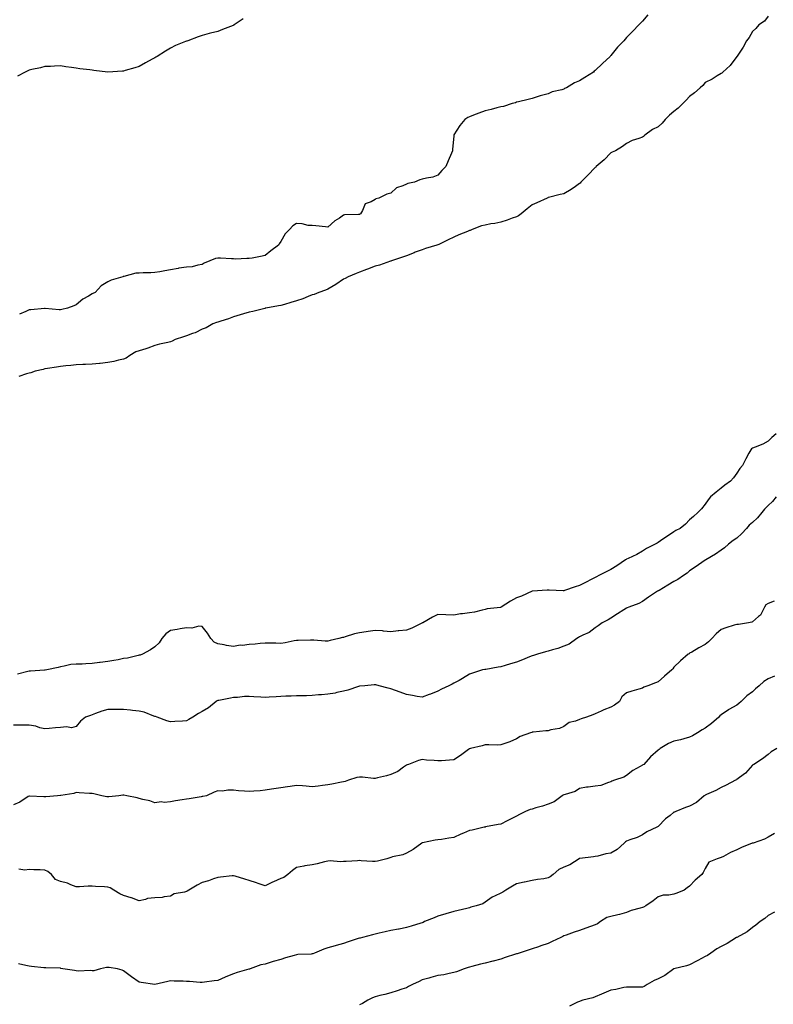
# Model space of a CAD drawing. Units: inches. Extents: x 955283 to 957923, y 7202858 to 7205498.
# Drawn here: x 956922 to 957401, y 7204439 to 7205065 of the extents above; entities that cross this region are included whole.
import ezdxf

# ---------------------------------------------------------------- set-up
doc = ezdxf.new("R2010")
doc.units = ezdxf.units.IN
doc.header["$MEASUREMENT"] = 0
doc.layers.add('Contour_95527202', color=7, linetype='Continuous', true_color=0xaeb43f)

msp = doc.modelspace()

# ---------------------------------------------------------------- linework, layer by layer
at = {"layer": 'Contour_95527202'}
for points in [[(957321.51, 7205068.46, 3165), (957318.05, 7205064.32, 3165), (957316.82, 7205063.15, 3165), (957315.79, 7205061.92, 3165), (957311.9, 7205058.07, 3165), (957308.05, 7205053.93, 3165), (957307.08, 7205052.9, 3165), (957306.34, 7205051.92, 3165), (957302.25, 7205047.72, 3165), (957298.05, 7205042.53, 3165), (957297.76, 7205042.21, 3165), (957297.55, 7205041.92, 3165), (957292.58, 7205037.39, 3165), (957288.05, 7205033.01, 3165), (957287.44, 7205032.53, 3165), (957286.89, 7205031.92, 3165), (957281.39, 7205028.58, 3165), (957278.05, 7205026.35, 3165), (957274.91, 7205025.06, 3165), (957269.73, 7205021.92, 3165), (957268.52, 7205021.45, 3165), (957268.05, 7205021.16, 3165), (957266.89, 7205020.75, 3165), (957260.59, 7205019.38, 3165), (957258.05, 7205018.11, 3165), (957253.05, 7205016.92, 3165), (957248.05, 7205015.18, 3165), (957245.41, 7205014.56, 3165), (957239.19, 7205013.05, 3165), (957238.05, 7205012.78, 3165), (957237.45, 7205012.51, 3165), (957235.28, 7205011.92, 3165), (957229.79, 7205010.18, 3165), (957228.05, 7205009.93, 3165), (957225.38, 7205009.24, 3165), (957221.83, 7205008.13, 3165), (957218.05, 7205007.37, 3165), (957214.09, 7205005.88, 3165), (957210.73, 7205004.6, 3165), (957208.05, 7205003.58, 3165), (957206.96, 7205003.01, 3165), (957205.14, 7205001.92, 3165), (957202, 7204997.97, 3165), (957198.22, 7204992.08, 3165), (957198.1, 7204991.92, 3165), (957198.1, 7204991.86, 3165), (957198.05, 7204991.45, 3165), (957197.25, 7204982.72, 3165), (957197.19, 7204981.92, 3165), (957196.6, 7204980.47, 3165), (957194.47, 7204975.49, 3165), (957193.09, 7204971.92, 3165), (957190.59, 7204969.38, 3165), (957188.05, 7204966.49, 3165), (957184.78, 7204965.2, 3165), (957180.68, 7204964.56, 3165), (957178.05, 7204963.83, 3165), (957176.59, 7204963.38, 3165), (957173.05, 7204961.92, 3165), (957168.9, 7204961.08, 3165), (957168.05, 7204960.73, 3165), (957165.8, 7204959.67, 3165), (957161.58, 7204958.38, 3165), (957158.05, 7204955.03, 3165), (957155.55, 7204954.42, 3165), (957150.38, 7204951.92, 3165), (957148.53, 7204951.43, 3165), (957148.05, 7204950.92, 3165), (957145.65, 7204949.52, 3165), (957141.74, 7204948.23, 3165), (957140.11, 7204943.99, 3165), (957138.82, 7204941.92, 3165), (957138.27, 7204941.69, 3165), (957138.05, 7204941.51, 3165), (957137.56, 7204941.43, 3165), (957128.7, 7204941.28, 3165), (957128.05, 7204941.08, 3165), (957125.34, 7204939.21, 3165), (957122.56, 7204937.41, 3165), (957118.05, 7204933.33, 3165), (957116.45, 7204933.52, 3165), (957110.32, 7204934.19, 3165), (957108.05, 7204934.48, 3165), (957105.41, 7204934.56, 3165), (957101.65, 7204935.51, 3165), (957098.05, 7204935.63, 3165), (957095.74, 7204934.22, 3165), (957093.65, 7204931.92, 3165), (957090.8, 7204929.17, 3165), (957088.05, 7204924.3, 3165), (957087.14, 7204922.82, 3165), (957086.64, 7204921.92, 3165), (957081.68, 7204918.29, 3165), (957078.05, 7204915.3, 3165), (957075.24, 7204914.73, 3165), (957069.92, 7204913.78, 3165), (957068.05, 7204913.42, 3165), (957066.43, 7204913.54, 3165), (957059.19, 7204913.05, 3165), (957058.05, 7204913.17, 3165), (957056.74, 7204913.23, 3165), (957049.82, 7204913.68, 3165), (957048.05, 7204913.78, 3165), (957046.59, 7204913.38, 3165), (957042.98, 7204911.92, 3165), (957039.41, 7204910.57, 3165), (957038.05, 7204909.65, 3165), (957035.44, 7204909.3, 3165), (957031.76, 7204908.21, 3165), (957028.05, 7204907.9, 3165), (957023.35, 7204907.23, 3165), (957022.79, 7204907.17, 3165), (957018.05, 7204906.37, 3165), (957014.3, 7204905.67, 3165), (957011.23, 7204905.1, 3165), (957008.05, 7204904.52, 3165), (957005.55, 7204904.42, 3165), (957000.51, 7204904.38, 3165), (956998.05, 7204904.26, 3165), (956995.84, 7204904.13, 3165), (956988.21, 7204902.08, 3165), (956988.05, 7204902.06, 3165), (956987.92, 7204902.04, 3165), (956987.7, 7204901.92, 3165), (956980.23, 7204899.75, 3165), (956978.05, 7204898.56, 3165), (956973.82, 7204896.16, 3165), (956970.14, 7204891.92, 3165), (956968.64, 7204891.33, 3165), (956968.05, 7204891.02, 3165), (956965.72, 7204889.58, 3165), (956962.27, 7204887.7, 3165), (956958.05, 7204884.07, 3165), (956956.55, 7204883.42, 3165), (956952.54, 7204881.92, 3165), (956948.82, 7204881.14, 3165), (956948.05, 7204880.9, 3165), (956947.06, 7204880.92, 3165), (956938.27, 7204881.71, 3165), (956938.05, 7204881.71, 3165), (956937.81, 7204881.69, 3165), (956929.03, 7204880.94, 3165), (956928.05, 7204880.85, 3165), (956925.93, 7204879.81, 3165), (956921.98, 7204877.99, 3165)], [(957064.15, 7205065.83, 3164), (957058.41, 7205061.92, 3164), (957058.17, 7205061.8, 3164), (957058.05, 7205061.72, 3164), (957057.75, 7205061.61, 3164), (957051, 7205058.97, 3164), (957048.05, 7205057.8, 3164), (957043.34, 7205056.63, 3164), (957042.55, 7205056.41, 3164), (957038.05, 7205055.24, 3164), (957035.57, 7205054.4, 3164), (957028.94, 7205051.92, 3164), (957028.26, 7205051.71, 3164), (957028.05, 7205051.63, 3164), (957027.53, 7205051.41, 3164), (957021.19, 7205048.78, 3164), (957018.05, 7205047.27, 3164), (957014.69, 7205045.28, 3164), (957009.43, 7205041.92, 3164), (957008.54, 7205041.43, 3164), (957008.05, 7205041.12, 3164), (957006.29, 7205040.16, 3164), (957002.07, 7205037.9, 3164), (956998.05, 7205035.59, 3164), (956995.23, 7205034.73, 3164), (956989.09, 7205032.96, 3164), (956988.05, 7205032.66, 3164), (956987.38, 7205032.58, 3164), (956978.05, 7205031.92, 3164), (956969.12, 7205032.99, 3164), (956968.05, 7205033.15, 3164), (956966.59, 7205033.38, 3164), (956960.22, 7205034.09, 3164), (956958.05, 7205034.48, 3164), (956955.06, 7205034.91, 3164), (956951.38, 7205035.26, 3164), (956948.05, 7205035.87, 3164), (956944.24, 7205035.73, 3164), (956941.67, 7205035.55, 3164), (956938.05, 7205035.44, 3164), (956935.21, 7205034.77, 3164), (956929.72, 7205033.58, 3164), (956928.05, 7205033.21, 3164), (956927.2, 7205032.76, 3164), (956925.46, 7205031.92, 3164), (956920.59, 7205029.38, 3164)], [(957398.05, 7205067.51, 3166), (957395.61, 7205064.36, 3166), (957392.13, 7205061.92, 3166), (957390.25, 7205059.71, 3166), (957388.05, 7205057.84, 3166), (957386, 7205053.97, 3166), (957384.32, 7205051.92, 3166), (957382.23, 7205047.74, 3166), (957378.27, 7205042.15, 3166), (957378.13, 7205041.92, 3166), (957378.1, 7205041.86, 3166), (957378.05, 7205041.82, 3166), (957373.78, 7205036.18, 3166), (957369.29, 7205031.92, 3166), (957368.67, 7205031.3, 3166), (957368.05, 7205030.98, 3166), (957365.64, 7205029.52, 3166), (957362.5, 7205027.47, 3166), (957358.05, 7205025.32, 3166), (957356.49, 7205023.48, 3166), (957354.82, 7205021.92, 3166), (957351.25, 7205018.72, 3166), (957348.05, 7205016.37, 3166), (957345.88, 7205014.09, 3166), (957343.67, 7205011.92, 3166), (957340.88, 7205009.09, 3166), (957338.05, 7205006.84, 3166), (957335.29, 7205004.67, 3166), (957332.55, 7205001.92, 3166), (957330.53, 7204999.44, 3166), (957328.05, 7204997.19, 3166), (957324.47, 7204995.51, 3166), (957319.66, 7204991.92, 3166), (957318.84, 7204991.12, 3166), (957318.05, 7204990.61, 3166), (957315.88, 7204989.75, 3166), (957311.54, 7204988.42, 3166), (957308.05, 7204986.57, 3166), (957305.31, 7204984.65, 3166), (957300.98, 7204981.92, 3166), (957298.9, 7204981.08, 3166), (957298.05, 7204980.69, 3166), (957293.68, 7204976.28, 3166), (957288.73, 7204971.92, 3166), (957288.38, 7204971.59, 3166), (957288.05, 7204971.39, 3166), (957283.45, 7204966.53, 3166), (957278.84, 7204961.92, 3166), (957278.51, 7204961.45, 3166), (957278.05, 7204961.12, 3166), (957275.47, 7204959.34, 3166), (957272.65, 7204957.31, 3166), (957268.05, 7204954.62, 3166), (957265.83, 7204954.15, 3166), (957258.43, 7204952.31, 3166), (957258.05, 7204952.21, 3166), (957257.84, 7204952.13, 3166), (957257.41, 7204951.92, 3166), (957251, 7204948.97, 3166), (957248.05, 7204947.55, 3166), (957244.84, 7204945.12, 3166), (957240.88, 7204941.92, 3166), (957239.29, 7204940.67, 3166), (957238.05, 7204940.01, 3166), (957235.17, 7204939.03, 3166), (957232.06, 7204937.9, 3166), (957228.05, 7204936.65, 3166), (957224.25, 7204935.73, 3166), (957221.57, 7204935.44, 3166), (957218.05, 7204934.75, 3166), (957215.81, 7204934.17, 3166), (957209.78, 7204931.92, 3166), (957208.63, 7204931.35, 3166), (957208.05, 7204931.18, 3166), (957206.81, 7204930.67, 3166), (957201.4, 7204928.58, 3166), (957198.05, 7204927.12, 3166), (957194.53, 7204925.44, 3166), (957188.51, 7204922.39, 3166), (957188.05, 7204922.15, 3166), (957187.86, 7204922.12, 3166), (957187.32, 7204921.92, 3166), (957180.16, 7204919.81, 3166), (957178.05, 7204919.03, 3166), (957173.54, 7204917.41, 3166), (957172.81, 7204917.17, 3166), (957168.05, 7204915.26, 3166), (957165.55, 7204914.42, 3166), (957158.44, 7204911.92, 3166), (957158.16, 7204911.82, 3166), (957158.05, 7204911.78, 3166), (957157.84, 7204911.72, 3166), (957150.78, 7204909.19, 3166), (957148.05, 7204908.58, 3166), (957143.24, 7204906.72, 3166), (957142.67, 7204906.55, 3166), (957138.05, 7204904.89, 3166), (957135.96, 7204904.01, 3166), (957130.95, 7204901.92, 3166), (957129.1, 7204900.87, 3166), (957128.05, 7204900.36, 3166), (957123.11, 7204896.98, 3166), (957123.04, 7204896.92, 3166), (957118.05, 7204894.01, 3166), (957116.59, 7204893.38, 3166), (957112.21, 7204891.92, 3166), (957109.27, 7204890.69, 3166), (957108.05, 7204890.34, 3166), (957105.48, 7204889.34, 3166), (957102.1, 7204887.86, 3166), (957098.05, 7204886.59, 3166), (957094.38, 7204885.59, 3166), (957090.47, 7204884.34, 3166), (957088.05, 7204883.64, 3166), (957086.55, 7204883.42, 3166), (957078.64, 7204881.92, 3166), (957078.17, 7204881.8, 3166), (957078.05, 7204881.76, 3166), (957077.85, 7204881.72, 3166), (957070.24, 7204879.73, 3166), (957068.05, 7204879.28, 3166), (957064.35, 7204878.21, 3166), (957062.31, 7204877.66, 3166), (957058.05, 7204876.39, 3166), (957054.89, 7204875.08, 3166), (957049.86, 7204873.74, 3166), (957048.05, 7204873.11, 3166), (957047.19, 7204872.78, 3166), (957044.94, 7204871.92, 3166), (957040.55, 7204869.42, 3166), (957038.05, 7204868.46, 3166), (957033.65, 7204866.33, 3166), (957031.93, 7204865.81, 3166), (957028.05, 7204864.32, 3166), (957026.27, 7204863.7, 3166), (957021.02, 7204861.92, 3166), (957019.05, 7204860.92, 3166), (957018.05, 7204860.57, 3166), (957016.26, 7204860.12, 3166), (957011.02, 7204858.95, 3166), (957008.05, 7204858.17, 3166), (957003.52, 7204856.45, 3166), (957002.28, 7204856.16, 3166), (956998.05, 7204854.85, 3166), (956995.84, 7204854.13, 3166), (956992.18, 7204851.92, 3166), (956989.78, 7204850.2, 3166), (956988.05, 7204849.42, 3166), (956984.9, 7204848.76, 3166), (956981.94, 7204848.03, 3166), (956978.05, 7204847.33, 3166), (956973.24, 7204846.74, 3166), (956972.87, 7204846.74, 3166), (956968.05, 7204846.3, 3166), (956963.81, 7204846.16, 3166), (956962.2, 7204846.08, 3166), (956958.05, 7204845.94, 3166), (956954.5, 7204845.47, 3166), (956951.35, 7204845.22, 3166), (956948.05, 7204844.83, 3166), (956945.55, 7204844.42, 3166), (956939.63, 7204843.5, 3166), (956938.05, 7204843.25, 3166), (956936.97, 7204843.01, 3166), (956931.97, 7204841.92, 3166), (956929.07, 7204840.9, 3166), (956928.05, 7204840.63, 3166), (956926.29, 7204840.16, 3166), (956921.46, 7204838.52, 3166)], [(957403.1, 7204801.92, 3167), (957400.29, 7204799.67, 3167), (957398.05, 7204797.27, 3167), (957394.56, 7204795.4, 3167), (957389.75, 7204793.62, 3167), (957388.05, 7204792.88, 3167), (957387.51, 7204792.45, 3167), (957387.02, 7204791.92, 3167), (957385.83, 7204789.71, 3167), (957383.9, 7204786.08, 3167), (957381.63, 7204781.92, 3167), (957380.02, 7204779.95, 3167), (957378.05, 7204776.96, 3167), (957375.98, 7204773.99, 3167), (957374.07, 7204771.92, 3167), (957370.58, 7204769.38, 3167), (957368.05, 7204767.58, 3167), (957365, 7204764.97, 3167), (957361.37, 7204761.92, 3167), (957359.85, 7204760.12, 3167), (957358.05, 7204757.37, 3167), (957355.68, 7204754.28, 3167), (957353.25, 7204751.92, 3167), (957350.45, 7204749.52, 3167), (957348.05, 7204747.27, 3167), (957345.45, 7204744.52, 3167), (957341.97, 7204741.92, 3167), (957339.38, 7204740.59, 3167), (957338.05, 7204739.63, 3167), (957333.47, 7204736.49, 3167), (957331.11, 7204734.99, 3167), (957328.05, 7204732.99, 3167), (957327.36, 7204732.62, 3167), (957326.07, 7204731.92, 3167), (957320.76, 7204729.21, 3167), (957318.05, 7204727.45, 3167), (957314.57, 7204725.4, 3167), (957308.9, 7204722.78, 3167), (957308.05, 7204722.35, 3167), (957307.77, 7204722.21, 3167), (957307.36, 7204721.92, 3167), (957301.77, 7204718.21, 3167), (957298.05, 7204715.83, 3167), (957295.47, 7204714.5, 3167), (957290.39, 7204711.92, 3167), (957288.78, 7204711.18, 3167), (957288.05, 7204710.73, 3167), (957285.54, 7204709.42, 3167), (957282.29, 7204707.68, 3167), (957278.05, 7204705.51, 3167), (957275.24, 7204704.73, 3167), (957268.53, 7204702.39, 3167), (957268.05, 7204702.25, 3167), (957267.72, 7204702.25, 3167), (957258.68, 7204702.55, 3167), (957258.05, 7204702.56, 3167), (957257.4, 7204702.58, 3167), (957248.11, 7204701.98, 3167), (957248.05, 7204701.98, 3167), (957247.93, 7204701.92, 3167), (957241.09, 7204698.89, 3167), (957238.05, 7204697.7, 3167), (957234.25, 7204695.73, 3167), (957228.31, 7204691.92, 3167), (957228.16, 7204691.8, 3167), (957228.05, 7204691.76, 3167), (957227.85, 7204691.72, 3167), (957219.24, 7204690.73, 3167), (957218.05, 7204690.34, 3167), (957216.1, 7204689.97, 3167), (957211.24, 7204688.74, 3167), (957208.05, 7204688.21, 3167), (957203.75, 7204687.62, 3167), (957202.43, 7204687.53, 3167), (957198.05, 7204686.82, 3167), (957193.07, 7204686.94, 3167), (957193.02, 7204686.94, 3167), (957188.05, 7204687.08, 3167), (957184.57, 7204685.4, 3167), (957178.33, 7204681.92, 3167), (957178.15, 7204681.82, 3167), (957178.05, 7204681.78, 3167), (957177.8, 7204681.67, 3167), (957171.51, 7204678.46, 3167), (957168.05, 7204677.21, 3167), (957163.22, 7204676.74, 3167), (957162.84, 7204676.71, 3167), (957158.05, 7204676.22, 3167), (957153.35, 7204676.63, 3167), (957152.84, 7204676.71, 3167), (957148.05, 7204677.02, 3167), (957143.65, 7204676.31, 3167), (957142.28, 7204676.16, 3167), (957138.05, 7204675.51, 3167), (957135.06, 7204674.91, 3167), (957129.04, 7204672.92, 3167), (957128.05, 7204672.66, 3167), (957127.44, 7204672.53, 3167), (957125.09, 7204671.92, 3167), (957119.41, 7204670.55, 3167), (957118.05, 7204670.16, 3167), (957116.29, 7204670.16, 3167), (957109.09, 7204670.87, 3167), (957108.05, 7204670.88, 3167), (957106.91, 7204670.79, 3167), (957099.22, 7204670.75, 3167), (957098.05, 7204670.63, 3167), (957096.53, 7204670.4, 3167), (957090.85, 7204669.13, 3167), (957088.05, 7204668.76, 3167), (957084.98, 7204668.85, 3167), (957081.13, 7204668.85, 3167), (957078.05, 7204668.95, 3167), (957074.96, 7204668.83, 3167), (957071.74, 7204668.23, 3167), (957068.05, 7204668.15, 3167), (957063.7, 7204667.56, 3167), (957062.36, 7204667.62, 3167), (957058.05, 7204666.78, 3167), (957053.52, 7204667.39, 3167), (957052.11, 7204667.86, 3167), (957048.05, 7204668.6, 3167), (957045.75, 7204669.62, 3167), (957043.56, 7204671.92, 3167), (957041.52, 7204675.4, 3167), (957038.05, 7204679.56, 3167), (957035.89, 7204679.75, 3167), (957031.43, 7204678.54, 3167), (957028.05, 7204678.72, 3167), (957024.2, 7204678.07, 3167), (957022.26, 7204677.72, 3167), (957018.05, 7204677.04, 3167), (957015.03, 7204674.95, 3167), (957012.54, 7204671.92, 3167), (957010.77, 7204669.21, 3167), (957008.05, 7204666.57, 3167), (957005.3, 7204664.67, 3167), (957000.19, 7204661.92, 3167), (956998.59, 7204661.37, 3167), (956998.05, 7204661.3, 3167), (956997.3, 7204661.16, 3167), (956990.51, 7204659.46, 3167), (956988.05, 7204659.11, 3167), (956984.59, 7204658.46, 3167), (956982.01, 7204657.96, 3167), (956978.05, 7204657.23, 3167), (956973.26, 7204656.71, 3167), (956972.71, 7204656.59, 3167), (956968.05, 7204655.94, 3167), (956964.05, 7204655.92, 3167), (956961.75, 7204655.61, 3167), (956958.05, 7204655.59, 3167), (956954.62, 7204655.34, 3167), (956950.37, 7204654.24, 3167), (956948.05, 7204653.99, 3167), (956946.57, 7204653.4, 3167), (956939.25, 7204651.92, 3167), (956938.23, 7204651.74, 3167), (956938.05, 7204651.71, 3167), (956937.84, 7204651.71, 3167), (956928.92, 7204651.06, 3167), (956928.05, 7204651.06, 3167), (956927.12, 7204650.98, 3167), (956920.71, 7204649.26, 3167)], [(957403.22, 7204761.92, 3168), (957400.87, 7204759.09, 3168), (957398.05, 7204756.45, 3168), (957395.8, 7204754.17, 3168), (957394.01, 7204751.92, 3168), (957391.28, 7204748.68, 3168), (957388.05, 7204745.69, 3168), (957386.05, 7204743.93, 3168), (957384.26, 7204741.92, 3168), (957381.33, 7204738.64, 3168), (957378.05, 7204735.75, 3168), (957375.8, 7204734.17, 3168), (957372.83, 7204731.92, 3168), (957370.34, 7204729.63, 3168), (957368.05, 7204727.97, 3168), (957364.53, 7204725.44, 3168), (957358.32, 7204721.92, 3168), (957358.17, 7204721.8, 3168), (957358.05, 7204721.72, 3168), (957357.38, 7204721.26, 3168), (957352.32, 7204717.64, 3168), (957348.05, 7204714.87, 3168), (957346.42, 7204713.54, 3168), (957344.15, 7204711.92, 3168), (957340.62, 7204709.36, 3168), (957338.05, 7204708.19, 3168), (957334.19, 7204705.79, 3168), (957328.62, 7204702.49, 3168), (957328.05, 7204702.15, 3168), (957327.9, 7204702.08, 3168), (957327.65, 7204701.92, 3168), (957321.89, 7204698.09, 3168), (957318.05, 7204695.44, 3168), (957315.73, 7204694.24, 3168), (957309.46, 7204691.92, 3168), (957308.47, 7204691.49, 3168), (957308.05, 7204691.3, 3168), (957306.33, 7204690.2, 3168), (957302.32, 7204687.66, 3168), (957298.05, 7204684.87, 3168), (957296.18, 7204683.8, 3168), (957292.44, 7204681.92, 3168), (957289.96, 7204680.01, 3168), (957288.05, 7204678.66, 3168), (957284.3, 7204675.67, 3168), (957280.18, 7204674.05, 3168), (957278.05, 7204672.97, 3168), (957277.42, 7204672.56, 3168), (957276.37, 7204671.92, 3168), (957271.58, 7204668.38, 3168), (957268.05, 7204666.94, 3168), (957264.33, 7204665.65, 3168), (957260.78, 7204664.65, 3168), (957258.05, 7204663.8, 3168), (957256.51, 7204663.46, 3168), (957251.28, 7204661.92, 3168), (957248.85, 7204661.12, 3168), (957248.05, 7204660.87, 3168), (957246.33, 7204660.2, 3168), (957241.7, 7204658.27, 3168), (957238.05, 7204656.98, 3168), (957234.2, 7204655.77, 3168), (957230.84, 7204654.71, 3168), (957228.05, 7204653.83, 3168), (957226.31, 7204653.66, 3168), (957218.43, 7204652.31, 3168), (957218.05, 7204652.25, 3168), (957217.78, 7204652.19, 3168), (957216.45, 7204651.92, 3168), (957209.99, 7204649.97, 3168), (957208.05, 7204649.17, 3168), (957203.56, 7204646.41, 3168), (957201.44, 7204645.3, 3168), (957198.05, 7204643.44, 3168), (957197.06, 7204642.92, 3168), (957194.97, 7204641.92, 3168), (957190.29, 7204639.67, 3168), (957188.05, 7204638.5, 3168), (957183.33, 7204636.63, 3168), (957182.41, 7204636.28, 3168), (957178.05, 7204634.58, 3168), (957174.84, 7204635.14, 3168), (957171.84, 7204635.71, 3168), (957168.05, 7204636.35, 3168), (957163.94, 7204637.8, 3168), (957161.09, 7204638.89, 3168), (957158.05, 7204639.99, 3168), (957156.39, 7204640.26, 3168), (957150.63, 7204641.92, 3168), (957148.52, 7204642.39, 3168), (957148.05, 7204642.49, 3168), (957147.53, 7204642.45, 3168), (957141.46, 7204641.92, 3168), (957138.42, 7204641.55, 3168), (957138.05, 7204641.53, 3168), (957137.49, 7204641.35, 3168), (957130.8, 7204639.17, 3168), (957128.05, 7204638.48, 3168), (957123.67, 7204637.55, 3168), (957122.72, 7204637.25, 3168), (957118.05, 7204636.47, 3168), (957113.93, 7204636.04, 3168), (957112.16, 7204636.02, 3168), (957108.05, 7204635.67, 3168), (957104.47, 7204635.49, 3168), (957101.68, 7204635.55, 3168), (957098.05, 7204635.4, 3168), (957094.76, 7204635.2, 3168), (957091.31, 7204635.18, 3168), (957088.05, 7204635.01, 3168), (957085.09, 7204634.87, 3168), (957080.71, 7204634.58, 3168), (957078.05, 7204634.46, 3168), (957075.34, 7204634.62, 3168), (957070.98, 7204634.85, 3168), (957068.05, 7204635.05, 3168), (957065.03, 7204634.95, 3168), (957060.63, 7204634.5, 3168), (957058.05, 7204634.4, 3168), (957056.04, 7204633.93, 3168), (957048.73, 7204632.6, 3168), (957048.05, 7204632.47, 3168), (957047.66, 7204632.31, 3168), (957046.95, 7204631.92, 3168), (957042.04, 7204627.94, 3168), (957038.05, 7204625.46, 3168), (957035.8, 7204624.17, 3168), (957032.08, 7204621.92, 3168), (957029.52, 7204620.46, 3168), (957028.05, 7204619.56, 3168), (957025.48, 7204619.36, 3168), (957020.81, 7204619.15, 3168), (957018.05, 7204618.91, 3168), (957015.68, 7204619.54, 3168), (957009.42, 7204621.92, 3168), (957008.39, 7204622.25, 3168), (957008.05, 7204622.37, 3168), (957007.43, 7204622.55, 3168), (957001.17, 7204625.05, 3168), (956998.05, 7204625.67, 3168), (956993.83, 7204626.14, 3168), (956992.43, 7204626.31, 3168), (956988.05, 7204626.78, 3168), (956983.16, 7204626.82, 3168), (956982.93, 7204626.8, 3168), (956978.05, 7204626.82, 3168), (956974.21, 7204625.75, 3168), (956970.34, 7204624.21, 3168), (956968.05, 7204623.44, 3168), (956967.03, 7204622.94, 3168), (956963.86, 7204621.92, 3168), (956960.69, 7204619.28, 3168), (956958.05, 7204616.08, 3168), (956954.89, 7204615.08, 3168), (956951.9, 7204615.77, 3168), (956948.05, 7204615.26, 3168), (956944.88, 7204615.1, 3168), (956940.76, 7204614.62, 3168), (956938.05, 7204614.46, 3168), (956934.78, 7204615.18, 3168), (956932.28, 7204616.14, 3168), (956928.05, 7204616.76, 3168), (956923.18, 7204616.8, 3168), (956922.94, 7204616.8, 3168), (956918.05, 7204616.84, 3168)], [(957401.83, 7204695.71, 3169), (957398.05, 7204694.15, 3169), (957396.65, 7204693.33, 3169), (957395.66, 7204691.92, 3169), (957393.27, 7204687.15, 3169), (957393.18, 7204686.78, 3169), (957391.99, 7204685.87, 3169), (957388.05, 7204682.45, 3169), (957387.62, 7204682.35, 3169), (957385.55, 7204681.92, 3169), (957379.07, 7204680.9, 3169), (957378.05, 7204680.85, 3169), (957376.44, 7204680.3, 3169), (957371.2, 7204678.76, 3169), (957368.05, 7204677.6, 3169), (957365.06, 7204674.91, 3169), (957362.23, 7204671.92, 3169), (957360.08, 7204669.89, 3169), (957358.05, 7204668.03, 3169), (957353.97, 7204666, 3169), (957349.44, 7204663.31, 3169), (957348.05, 7204662.53, 3169), (957347.72, 7204662.25, 3169), (957347.22, 7204661.92, 3169), (957342.2, 7204657.78, 3169), (957338.05, 7204653.6, 3169), (957337.32, 7204652.64, 3169), (957336.77, 7204651.92, 3169), (957332.01, 7204647.96, 3169), (957328.05, 7204644.36, 3169), (957326.33, 7204643.64, 3169), (957321.41, 7204641.92, 3169), (957318.94, 7204641.02, 3169), (957318.05, 7204640.44, 3169), (957315.87, 7204639.75, 3169), (957311.44, 7204638.54, 3169), (957308.05, 7204637.31, 3169), (957305.04, 7204634.93, 3169), (957303.4, 7204631.92, 3169), (957300.35, 7204629.62, 3169), (957298.05, 7204628.25, 3169), (957293.45, 7204626.51, 3169), (957291.83, 7204625.69, 3169), (957288.05, 7204623.99, 3169), (957286.59, 7204623.37, 3169), (957282.57, 7204621.92, 3169), (957279.05, 7204620.92, 3169), (957278.05, 7204620.46, 3169), (957275.56, 7204619.44, 3169), (957271.52, 7204618.46, 3169), (957268.05, 7204615.9, 3169), (957265.33, 7204614.65, 3169), (957259.92, 7204613.8, 3169), (957258.05, 7204613.23, 3169), (957256.73, 7204613.23, 3169), (957248.5, 7204612.37, 3169), (957248.05, 7204612.37, 3169), (957247.74, 7204612.23, 3169), (957246.89, 7204611.92, 3169), (957240.32, 7204609.65, 3169), (957238.05, 7204608.13, 3169), (957233.66, 7204606.31, 3169), (957231.77, 7204605.65, 3169), (957228.05, 7204604.22, 3169), (957225.83, 7204604.13, 3169), (957220.45, 7204604.32, 3169), (957218.05, 7204604.22, 3169), (957216.18, 7204603.78, 3169), (957208.67, 7204601.92, 3169), (957208.16, 7204601.82, 3169), (957208.05, 7204601.78, 3169), (957207.57, 7204601.43, 3169), (957202.32, 7204597.64, 3169), (957198.05, 7204594.87, 3169), (957195.37, 7204594.6, 3169), (957190.38, 7204594.24, 3169), (957188.05, 7204594.05, 3169), (957185.65, 7204594.32, 3169), (957180.76, 7204594.63, 3169), (957178.05, 7204595.01, 3169), (957175.72, 7204594.26, 3169), (957169.23, 7204591.92, 3169), (957168.43, 7204591.55, 3169), (957168.05, 7204591.31, 3169), (957166.17, 7204590.05, 3169), (957162.58, 7204587.39, 3169), (957158.05, 7204585.36, 3169), (957155.34, 7204584.63, 3169), (957149.49, 7204583.35, 3169), (957148.05, 7204582.99, 3169), (957147.03, 7204582.94, 3169), (957139.98, 7204583.85, 3169), (957138.05, 7204583.78, 3169), (957136.41, 7204583.56, 3169), (957131.19, 7204581.92, 3169), (957128.96, 7204581.02, 3169), (957128.05, 7204580.85, 3169), (957126.68, 7204580.55, 3169), (957120.54, 7204579.42, 3169), (957118.05, 7204578.81, 3169), (957114.57, 7204578.44, 3169), (957111.84, 7204578.13, 3169), (957108.05, 7204577.72, 3169), (957104.13, 7204577.99, 3169), (957101.8, 7204578.17, 3169), (957098.05, 7204578.44, 3169), (957093.98, 7204577.84, 3169), (957092.35, 7204577.62, 3169), (957088.05, 7204576.98, 3169), (957083.66, 7204576.31, 3169), (957082.19, 7204576.06, 3169), (957078.05, 7204575.42, 3169), (957074.92, 7204575.05, 3169), (957071.01, 7204574.87, 3169), (957068.05, 7204574.56, 3169), (957065.08, 7204574.89, 3169), (957061.17, 7204575.05, 3169), (957058.05, 7204575.47, 3169), (957054.36, 7204575.61, 3169), (957050.95, 7204574.83, 3169), (957048.05, 7204575.03, 3169), (957045.79, 7204574.19, 3169), (957040.75, 7204571.92, 3169), (957038.47, 7204571.49, 3169), (957038.05, 7204571.41, 3169), (957037.43, 7204571.3, 3169), (957029.89, 7204570.08, 3169), (957028.05, 7204569.77, 3169), (957025.38, 7204569.26, 3169), (957021.18, 7204568.8, 3169), (957018.05, 7204568.03, 3169), (957013.87, 7204567.74, 3169), (957011.96, 7204568.01, 3169), (957008.05, 7204567.55, 3169), (957004.87, 7204568.74, 3169), (957000.42, 7204569.54, 3169), (956998.05, 7204570.22, 3169), (956996.78, 7204570.65, 3169), (956990.09, 7204571.92, 3169), (956988.37, 7204572.25, 3169), (956988.05, 7204572.27, 3169), (956987.72, 7204572.25, 3169), (956985.05, 7204571.92, 3169), (956978.73, 7204571.24, 3169), (956978.05, 7204571.2, 3169), (956977.48, 7204571.35, 3169), (956974.37, 7204571.92, 3169), (956969.25, 7204573.13, 3169), (956968.05, 7204573.38, 3169), (956966.51, 7204573.46, 3169), (956959.97, 7204573.85, 3169), (956958.05, 7204573.95, 3169), (956956.5, 7204573.46, 3169), (956948.24, 7204572.12, 3169), (956948.05, 7204572.06, 3169), (956947.91, 7204572.06, 3169), (956946.08, 7204571.92, 3169), (956938.73, 7204571.24, 3169), (956938.05, 7204571.18, 3169), (956937.39, 7204571.26, 3169), (956928.29, 7204571.67, 3169), (956928.05, 7204571.71, 3169), (956927.52, 7204571.39, 3169), (956922.05, 7204567.92, 3169), (956918.05, 7204566.18, 3169)], [(957402.05, 7204647.92, 3170), (957398.05, 7204646.26, 3170), (957395.37, 7204644.6, 3170), (957392.29, 7204641.92, 3170), (957390.06, 7204639.91, 3170), (957388.05, 7204638.07, 3170), (957384.56, 7204635.42, 3170), (957380.83, 7204631.92, 3170), (957379.28, 7204630.69, 3170), (957378.05, 7204629.56, 3170), (957373.11, 7204626.86, 3170), (957372.72, 7204626.59, 3170), (957368.05, 7204623.44, 3170), (957367.3, 7204622.68, 3170), (957366.68, 7204621.92, 3170), (957362.06, 7204617.9, 3170), (957358.05, 7204614.93, 3170), (957356.17, 7204613.81, 3170), (957353.07, 7204611.92, 3170), (957349.92, 7204610.06, 3170), (957348.05, 7204609.11, 3170), (957344.31, 7204608.19, 3170), (957342.36, 7204607.6, 3170), (957338.05, 7204606.67, 3170), (957334.75, 7204605.22, 3170), (957329.28, 7204601.92, 3170), (957328.63, 7204601.35, 3170), (957328.05, 7204600.87, 3170), (957323.16, 7204596.8, 3170), (957318.88, 7204591.92, 3170), (957318.42, 7204591.55, 3170), (957318.05, 7204591.35, 3170), (957316.65, 7204590.51, 3170), (957311.99, 7204587.97, 3170), (957308.05, 7204584.85, 3170), (957306.15, 7204583.81, 3170), (957300.22, 7204581.92, 3170), (957298.63, 7204581.33, 3170), (957298.05, 7204580.71, 3170), (957296.59, 7204580.46, 3170), (957291.56, 7204578.4, 3170), (957288.05, 7204578.07, 3170), (957283.57, 7204577.45, 3170), (957282.48, 7204577.49, 3170), (957278.05, 7204576.55, 3170), (957275.29, 7204574.69, 3170), (957268.97, 7204572.84, 3170), (957268.05, 7204572.45, 3170), (957267.69, 7204572.27, 3170), (957267.12, 7204571.92, 3170), (957261.89, 7204568.09, 3170), (957258.05, 7204566.61, 3170), (957254.54, 7204565.44, 3170), (957250.33, 7204564.21, 3170), (957248.05, 7204563.48, 3170), (957246.73, 7204563.25, 3170), (957243.75, 7204561.92, 3170), (957239.91, 7204560.06, 3170), (957238.05, 7204558.97, 3170), (957233.37, 7204556.61, 3170), (957232.12, 7204556, 3170), (957228.05, 7204553.99, 3170), (957226.31, 7204553.66, 3170), (957218.24, 7204552.12, 3170), (957218.05, 7204552.08, 3170), (957217.93, 7204552.04, 3170), (957217.38, 7204551.92, 3170), (957209.8, 7204550.18, 3170), (957208.05, 7204549.83, 3170), (957204.39, 7204548.25, 3170), (957202.51, 7204547.47, 3170), (957198.05, 7204545.47, 3170), (957194.93, 7204545.03, 3170), (957190.38, 7204544.24, 3170), (957188.05, 7204543.91, 3170), (957186.27, 7204543.7, 3170), (957178.24, 7204542.1, 3170), (957178.05, 7204542.08, 3170), (957177.92, 7204542.04, 3170), (957177.69, 7204541.92, 3170), (957172.24, 7204537.72, 3170), (957168.05, 7204535.42, 3170), (957165.64, 7204534.32, 3170), (957159.15, 7204533.03, 3170), (957158.05, 7204532.68, 3170), (957157.51, 7204532.45, 3170), (957155.58, 7204531.92, 3170), (957149.55, 7204530.42, 3170), (957148.05, 7204530.14, 3170), (957146.32, 7204530.2, 3170), (957139.3, 7204530.67, 3170), (957138.05, 7204530.71, 3170), (957136.83, 7204530.69, 3170), (957129.73, 7204530.24, 3170), (957128.05, 7204530.22, 3170), (957126.15, 7204530.01, 3170), (957119.44, 7204530.53, 3170), (957118.05, 7204530.3, 3170), (957115.99, 7204529.87, 3170), (957111.3, 7204528.68, 3170), (957108.05, 7204528.05, 3170), (957103.45, 7204527.33, 3170), (957102.72, 7204527.25, 3170), (957098.05, 7204526.41, 3170), (957095.51, 7204524.46, 3170), (957092.51, 7204521.92, 3170), (957089.96, 7204520.01, 3170), (957088.05, 7204519.3, 3170), (957083.44, 7204517.31, 3170), (957082.87, 7204517.1, 3170), (957078.05, 7204514.69, 3170), (957073.74, 7204516.24, 3170), (957072.74, 7204516.61, 3170), (957068.05, 7204518.17, 3170), (957065.13, 7204518.99, 3170), (957059.17, 7204520.79, 3170), (957058.05, 7204521.12, 3170), (957057.14, 7204521.02, 3170), (957049.68, 7204520.3, 3170), (957048.05, 7204520.08, 3170), (957045.25, 7204519.13, 3170), (957042.1, 7204517.88, 3170), (957038.05, 7204516.72, 3170), (957034.86, 7204515.12, 3170), (957029.61, 7204511.92, 3170), (957028.61, 7204511.35, 3170), (957028.05, 7204511.16, 3170)], [(957403.52, 7204601.92, 3171), (957400.04, 7204599.93, 3171), (957398.05, 7204598.23, 3171), (957394.5, 7204595.47, 3171), (957388.83, 7204591.92, 3171), (957388.36, 7204591.61, 3171), (957388.05, 7204591.31, 3171), (957383.57, 7204586.39, 3171), (957379.72, 7204583.58, 3171), (957378.05, 7204582.31, 3171), (957377.8, 7204582.17, 3171), (957377.36, 7204581.92, 3171), (957371.27, 7204578.7, 3171), (957368.05, 7204577.21, 3171), (957364.69, 7204575.28, 3171), (957358.87, 7204572.74, 3171), (957358.05, 7204572.35, 3171), (957357.77, 7204572.19, 3171), (957357.32, 7204571.92, 3171), (957352.39, 7204567.58, 3171), (957348.05, 7204565.42, 3171), (957345.5, 7204564.48, 3171), (957339.31, 7204561.92, 3171), (957338.38, 7204561.59, 3171), (957338.05, 7204561.47, 3171), (957335.63, 7204559.5, 3171), (957332.76, 7204557.21, 3171), (957328.05, 7204552.39, 3171), (957327.75, 7204552.21, 3171), (957327.21, 7204551.92, 3171), (957320.97, 7204549.01, 3171), (957318.05, 7204547.06, 3171), (957314.63, 7204545.34, 3171), (957310.07, 7204543.93, 3171), (957308.05, 7204543.15, 3171), (957307.29, 7204542.68, 3171), (957306.56, 7204541.92, 3171), (957302.11, 7204537.86, 3171), (957298.05, 7204535.49, 3171), (957294.87, 7204535.1, 3171), (957289.77, 7204533.64, 3171), (957288.05, 7204533.37, 3171), (957286.87, 7204533.11, 3171), (957278.26, 7204532.13, 3171), (957278.05, 7204532.1, 3171), (957277.93, 7204532.04, 3171), (957277.77, 7204531.92, 3171), (957271.99, 7204527.99, 3171), (957268.05, 7204526.53, 3171), (957264.97, 7204524.99, 3171), (957261.29, 7204521.92, 3171), (957259.46, 7204520.51, 3171), (957258.05, 7204519.73, 3171), (957255.36, 7204519.24, 3171), (957251.25, 7204518.72, 3171), (957248.05, 7204518.03, 3171), (957243.17, 7204517.04, 3171), (957242.97, 7204517, 3171), (957238.05, 7204515.92, 3171), (957235.39, 7204514.58, 3171), (957231.29, 7204511.92, 3171), (957229.34, 7204510.63, 3171), (957228.05, 7204510.06, 3171), (957224.45, 7204508.31, 3171), (957222.42, 7204507.55, 3171), (957218.05, 7204504.3, 3171), (957216.66, 7204503.31, 3171), (957212.41, 7204501.92, 3171), (957208.94, 7204501.04, 3171), (957208.05, 7204500.73, 3171), (957206.48, 7204500.36, 3171), (957200.97, 7204499.01, 3171), (957198.05, 7204498.31, 3171), (957193.07, 7204496.9, 3171), (957193.01, 7204496.88, 3171), (957188.05, 7204495.44, 3171), (957185.55, 7204494.42, 3171), (957179.52, 7204491.92, 3171), (957178.54, 7204491.43, 3171), (957178.05, 7204491.26, 3171), (957177.11, 7204490.98, 3171), (957171.02, 7204488.95, 3171), (957168.05, 7204488.11, 3171), (957163.31, 7204487.17, 3171), (957162.9, 7204487.08, 3171), (957158.05, 7204486.28, 3171), (957154.51, 7204485.46, 3171), (957150.73, 7204484.6, 3171), (957148.05, 7204483.99, 3171), (957146.44, 7204483.52, 3171), (957140.02, 7204481.92, 3171), (957138.53, 7204481.43, 3171), (957138.05, 7204481.37, 3171), (957137.24, 7204481.12, 3171), (957130.92, 7204479.05, 3171), (957128.05, 7204478.11, 3171), (957123.25, 7204476.72, 3171), (957122.71, 7204476.59, 3171), (957118.05, 7204475.3, 3171), (957115.51, 7204474.46, 3171), (957109.45, 7204471.92, 3171), (957108.44, 7204471.53, 3171), (957108.05, 7204471.43, 3171), (957107.48, 7204471.35, 3171), (957098.95, 7204471.02, 3171), (957098.05, 7204470.88, 3171), (957096.58, 7204470.46, 3171), (957091.08, 7204468.89, 3171), (957088.05, 7204467.97, 3171), (957083.27, 7204466.69, 3171), (957082.53, 7204466.39, 3171), (957078.05, 7204464.91, 3171), (957075.47, 7204464.5, 3171), (957068.66, 7204461.92, 3171), (957068.2, 7204461.78, 3171), (957068.05, 7204461.74, 3171)], [(957402.08, 7204547.88, 3172), (957398.05, 7204545.65, 3172), (957395.63, 7204544.34, 3172), (957388.47, 7204541.92, 3172), (957388.14, 7204541.82, 3172), (957388.05, 7204541.8, 3172), (957387.85, 7204541.72, 3172), (957380.99, 7204538.99, 3172), (957378.05, 7204537.68, 3172), (957374.05, 7204535.92, 3172), (957369.56, 7204533.44, 3172), (957368.05, 7204532.66, 3172), (957367.52, 7204532.45, 3172), (957365.63, 7204531.92, 3172), (957360.23, 7204529.73, 3172), (957358.05, 7204525.75, 3172), (957356.78, 7204523.19, 3172), (957355.95, 7204521.92, 3172), (957351.63, 7204518.35, 3172), (957348.05, 7204514.54, 3172), (957346.47, 7204513.5, 3172), (957344.59, 7204511.92, 3172), (957340, 7204509.97, 3172), (957338.05, 7204509.36, 3172), (957334.89, 7204508.76, 3172), (957331.16, 7204508.81, 3172), (957328.05, 7204507.8, 3172), (957324.82, 7204505.16, 3172), (957320.16, 7204501.92, 3172), (957318.77, 7204501.2, 3172), (957318.05, 7204500.98, 3172), (957316.62, 7204500.49, 3172), (957310.9, 7204499.07, 3172), (957308.05, 7204497.78, 3172), (957303.56, 7204496.41, 3172), (957302.42, 7204496.28, 3172), (957298.05, 7204495.28, 3172), (957295.51, 7204494.46, 3172), (957291.46, 7204491.92, 3172), (957289.51, 7204490.46, 3172), (957288.05, 7204489.99, 3172), (957285, 7204488.87, 3172), (957282.09, 7204487.88, 3172), (957278.05, 7204486.33, 3172), (957274.66, 7204485.3, 3172), (957269.53, 7204483.4, 3172), (957268.05, 7204482.9, 3172), (957267.42, 7204482.55, 3172), (957266.21, 7204481.92, 3172), (957260.76, 7204479.21, 3172), (957258.05, 7204477.94, 3172), (957253.52, 7204476.45, 3172), (957252.06, 7204475.94, 3172), (957248.05, 7204474.58, 3172), (957245.99, 7204473.97, 3172), (957239.72, 7204471.92, 3172), (957238.42, 7204471.55, 3172), (957238.05, 7204471.41, 3172), (957237.29, 7204471.16, 3172), (957230.86, 7204469.11, 3172), (957228.05, 7204468.13, 3172), (957223.21, 7204466.76, 3172), (957222.84, 7204466.71, 3172), (957218.05, 7204465.57, 3172), (957215.05, 7204464.93, 3172), (957209.6, 7204463.46, 3172), (957208.05, 7204463.09, 3172), (957207.16, 7204462.82, 3172), (957204.65, 7204461.92, 3172), (957199.86, 7204460.12, 3172), (957198.05, 7204459.5, 3172), (957195.12, 7204458.99, 3172), (957191.78, 7204458.19, 3172), (957188.05, 7204457.62, 3172), (957183.55, 7204456.41, 3172), (957182.15, 7204456.02, 3172), (957178.05, 7204454.89, 3172), (957176.05, 7204453.91, 3172), (957171.75, 7204451.92, 3172), (957169.35, 7204450.61, 3172), (957168.05, 7204449.95, 3172), (957165.13, 7204449.01, 3172), (957162.08, 7204447.88, 3172), (957158.05, 7204446.72, 3172), (957154.26, 7204445.71, 3172), (957151.11, 7204444.99, 3172), (957148.05, 7204444.21, 3172), (957146.44, 7204443.54, 3172), (957143.55, 7204441.92, 3172), (957140.01, 7204439.97, 3172), (957138.05, 7204439.09, 3172)], [(957028.05, 7204511.16, 3170), (957026.86, 7204510.73, 3170), (957020.33, 7204509.63, 3170), (957018.05, 7204508.15, 3170), (957013.85, 7204507.72, 3170), (957012.68, 7204507.29, 3170), (957008.05, 7204507.06, 3170), (957003.41, 7204506.55, 3170), (957002.14, 7204506.02, 3170), (956998.05, 7204505.2, 3170), (956993.15, 7204507.02, 3170), (956992.88, 7204507.08, 3170), (956988.05, 7204508.58, 3170), (956985.67, 7204509.54, 3170), (956981.96, 7204511.92, 3170), (956979.51, 7204513.38, 3170), (956978.05, 7204513.85, 3170), (956975.97, 7204514.01, 3170), (956970.35, 7204514.22, 3170), (956968.05, 7204514.42, 3170), (956965.5, 7204514.46, 3170), (956960.16, 7204514.03, 3170), (956958.05, 7204514.09, 3170), (956954.67, 7204515.3, 3170), (956952.49, 7204516.37, 3170), (956948.05, 7204517.43, 3170), (956944.83, 7204518.7, 3170), (956942.34, 7204521.92, 3170), (956939.95, 7204523.81, 3170), (956938.05, 7204524.6, 3170), (956935.14, 7204524.83, 3170), (956930.99, 7204524.85, 3170), (956928.05, 7204525.14, 3170), (956925.32, 7204524.65, 3170), (956921.42, 7204525.3, 3170)], [(957402.04, 7204497.94, 3173), (957398.05, 7204495.81, 3173), (957395.95, 7204494.03, 3173), (957393, 7204491.92, 3173), (957390.22, 7204489.75, 3173), (957388.05, 7204488.13, 3173), (957384.58, 7204485.38, 3173), (957378.15, 7204481.92, 3173), (957378.09, 7204481.88, 3173), (957378.05, 7204481.86, 3173), (957377.91, 7204481.78, 3173), (957371.98, 7204477.99, 3173), (957368.05, 7204476.14, 3173), (957365.38, 7204474.58, 3173), (957361.61, 7204471.92, 3173), (957359.47, 7204470.51, 3173), (957358.05, 7204469.69, 3173), (957353.36, 7204467.23, 3173), (957352.95, 7204467.02, 3173), (957348.05, 7204464.42, 3173), (957346.13, 7204463.85, 3173), (957338.05, 7204461.92, 3173), (957332.26, 7204457.72, 3173), (957328.05, 7204455.59, 3173), (957325.54, 7204454.42, 3173), (957321.14, 7204451.92, 3173), (957319.27, 7204450.69, 3173), (957318.05, 7204450.28, 3173), (957316.46, 7204450.34, 3173), (957309.69, 7204450.28, 3173), (957308.05, 7204450.32, 3173), (957306.17, 7204450.03, 3173), (957301.17, 7204448.8, 3173), (957298.05, 7204448.4, 3173), (957293.43, 7204446.53, 3173), (957292, 7204445.87, 3173), (957288.05, 7204444.11, 3173), (957286.43, 7204443.54, 3173), (957280.08, 7204441.92, 3173), (957278.54, 7204441.43, 3173), (957278.05, 7204441.24, 3173), (957276.81, 7204440.69, 3173), (957271.8, 7204438.17, 3173)], [(957068.05, 7204461.74, 3171), (957067.78, 7204461.65, 3171), (957060.38, 7204459.58, 3171), (957058.05, 7204458.7, 3171), (957053.14, 7204456.82, 3171), (957052.8, 7204456.67, 3171), (957048.05, 7204454.56, 3171), (957045.64, 7204454.32, 3171), (957039.61, 7204453.48, 3171), (957038.05, 7204453.33, 3171), (957036.73, 7204453.23, 3171), (957030, 7204453.87, 3171), (957028.05, 7204453.8, 3171), (957025.96, 7204454.01, 3171), (957020.21, 7204454.07, 3171), (957018.05, 7204454.36, 3171), (957016.17, 7204453.8, 3171), (957008.09, 7204451.96, 3171), (957008.05, 7204451.94, 3171), (957008.02, 7204451.96, 3171), (956999.3, 7204453.17, 3171), (956998.05, 7204453.52, 3171), (956993.05, 7204456.92, 3171), (956988.05, 7204460.57, 3171), (956987.15, 7204461.02, 3171), (956984.25, 7204461.92, 3171), (956978.95, 7204462.82, 3171), (956978.05, 7204462.88, 3171), (956977.23, 7204462.74, 3171), (956973.4, 7204461.92, 3171), (956969.26, 7204460.71, 3171), (956968.05, 7204460.61, 3171), (956966.89, 7204460.77, 3171), (956959.45, 7204460.51, 3171), (956958.05, 7204460.65, 3171), (956956.99, 7204460.85, 3171), (956949.57, 7204461.92, 3171), (956948.31, 7204462.19, 3171), (956948.05, 7204462.25, 3171), (956947.68, 7204462.29, 3171), (956938.61, 7204462.47, 3171), (956938.05, 7204462.56, 3171), (956937.3, 7204462.66, 3171), (956929.57, 7204463.44, 3171), (956928.05, 7204463.7, 3171), (956925.9, 7204464.07, 3171), (956921.28, 7204465.16, 3171)]]:
    msp.add_polyline3d(points, dxfattribs=at)

doc.saveas('drawing.dxf')
